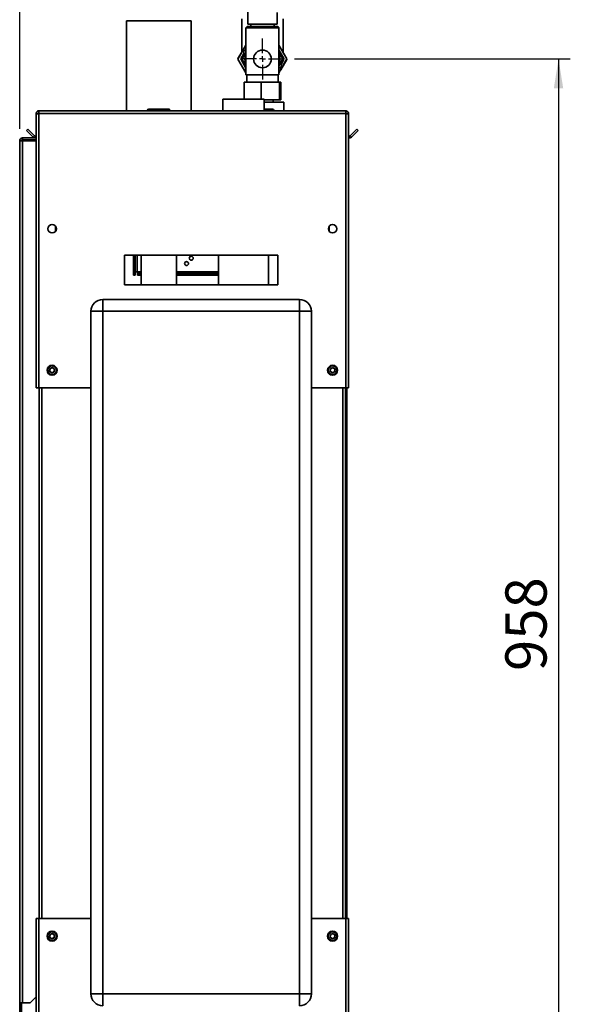
# Paper-space layout 'Blatt2' of a CAD drawing. Units: millimetres. Extents: x 0 to 4200, y 0 to 2970.
# Drawn here: x 2415 to 2882, y 1671 to 2506 of the extents above; entities that cross this region are included whole.
import ezdxf

# ---------------------------------------------------------------- set-up
doc = ezdxf.new("R2010")
doc.units = ezdxf.units.MM
doc.layers.add('1', color=7, linetype='Continuous')
doc.styles.add('SLDTEXTSTYLE1', font='TXT', dxfattribs={"width": 0.605})
doc.dimstyles.new('SLDDIMSTYLE0', dxfattribs={"dimtxt": 35, "dimasz": 25, "dimexe": 0, "dimexo": 0.0625, "dimgap": 8.75, "dimtad": 1, "dimdec": 1, "dimrnd": 1e-09, "dimzin": 12, "dimdsep": 46, "dimtxsty": 'SLDTEXTSTYLE1', "dimsah": 1, "dimcen": 0.09, "dimadec": 0, "dimazin": 3, "dimtfac": 1, "dimtdec": 1, "dimtofl": 0, "dimtmove": 0, "dimatfit": 3, "dimfxl": 1, "dimfrac": 2, "dimtolj": 1, "dimtzin": 12, "dimarcsym": 0})

# ---------------------------------------------------------------- blocks, each defined once
blk = doc.blocks.new('_D_15')
at = {"layer": '1', "color": 7, "ltscale": 10}
for p, q in [((2414.98, 2413.25), (2414.98, 2641.99)), ((2620.98, 2548.55), (2620.98, 2641.99)), ((2620.98, 2631.99), (2414.98, 2631.99))]:
    blk.add_line(p, q, dxfattribs=at)
for points in [[(2414.98, 2631.99), (2439.98, 2627.99), (2439.98, 2635.99)], [(2620.98, 2631.99), (2595.98, 2635.99), (2595.98, 2627.99)]]:
    blk.add_solid(points, dxfattribs=at)
at = {"layer": '1', "color": 7, "ltscale": 10, "insert": (2477.88, 2677.11), "char_height": 35, "attachment_point": 1, "style": 'SLDTEXTSTYLE1'}
blk.add_mtext('206', dxfattribs=at)
blk = doc.blocks.new('_D_19')
at = {"layer": '1', "color": 7, "ltscale": 10}
for p, q in [((2648.3, 2472.55), (2882.2, 2472.55)), ((2872.2, 2472.55), (2872.2, 1514.55)), ((2644.98, 1514.55), (2882.2, 1514.55))]:
    blk.add_line(p, q, dxfattribs=at)
for points in [[(2872.2, 2472.55), (2868.2, 2447.55), (2876.2, 2447.55)], [(2872.2, 1514.55), (2876.2, 1539.55), (2868.2, 1539.55)]]:
    blk.add_solid(points, dxfattribs=at)
at = {"layer": '1', "color": 7, "ltscale": 10, "insert": (2827.09, 1953.44), "char_height": 35, "attachment_point": 1, "rotation": 90, "style": 'SLDTEXTSTYLE1'}
blk.add_mtext('958', dxfattribs=at)
blk = doc.blocks.new('SW_CENTERMARKSYMBOL_0')
at = {"layer": '1', "color": 0, "ltscale": 10}
for p, q in [((0, 5), (0, 17.32)), ((-5, 0), (-17.32, 0)), ((0, 0), (-2.5, 0)), ((0, 0), (0, 2.5)), ((0, 0), (0, -2.5)), ((0, 0), (2.5, 0)), ((5, 0), (17.32, 0)), ((0, -5), (0, -17.32))]:
    blk.add_line(p, q, dxfattribs=at)

psp = doc.layouts.new('Blatt2')

# ---------------------------------------------------------------- linework, layer by layer
at = {"color": 7, "linetype": 'Continuous', "lineweight": 35, "ltscale": 10}
for p, q in [((2608.48, 2530.05), (2608.48, 2502.05)), ((2603.48, 2506.73), (2603.48, 2478.19)), ((2633.48, 2502.05), (2633.48, 2512.1)), ((2638.48, 2478.28), (2638.48, 2506.73)), ((2560.48, 2505), (2505.48, 2505)), ((2505.48, 2505), (2505.48, 2428.55)), ((2560.48, 2505), (2560.48, 2428.55)), ((2607.98, 2500.05), (2606.98, 2499.05)), ((2606.98, 2499.05), (2606.98, 2472.55)), ((2634.98, 2499.05), (2606.98, 2499.05)), ((2607.98, 2500.05), (2633.98, 2500.05)), ((2633.48, 2502.05), (2608.48, 2502.05)), ((2610.98, 2502.05), (2610.98, 2500.05)), ((2630.98, 2500.05), (2630.98, 2502.05)), ((2634.98, 2499.05), (2633.98, 2500.05)), ((2634.98, 2472.55), (2634.98, 2499.05)), ((2606.98, 2484.34), (2600.2, 2472.43)), ((2606.98, 2480.6), (2604.88, 2478.94)), ((2641.76, 2472.67), (2634.98, 2484.26)), ((2635.4, 2477.56), (2634.98, 2480.45)), ((2600.2, 2472.96), (2603.48, 2478.39)), ((2600.35, 2472.69), (2600.2, 2472.96)), ((2600.2, 2472.43), (2606.98, 2460.83)), ((2605.15, 2477.12), (2602.5, 2472.55)), ((2602.5, 2472.55), (2606.95, 2464.85)), ((2604.88, 2478.94), (2605.38, 2475.53)), ((2606.98, 2472.55), (2606.98, 2459.05)), ((2634.98, 2460.76), (2641.76, 2472.67)), ((2634.98, 2459.05), (2634.98, 2472.55)), ((2635.01, 2480.25), (2638.88, 2473.55)), ((2641.76, 2472.13), (2636.51, 2463.44)), ((2641.61, 2472.4), (2641.76, 2472.13)), ((2606.56, 2467.53), (2606.98, 2464.64)), ((2634.98, 2464.5), (2637.08, 2466.16)), ((2637.08, 2466.16), (2636.58, 2469.57)), ((2636.81, 2467.97), (2638.88, 2471.55)), ((2606.98, 2460.66), (2605.33, 2463.66)), ((2634.98, 2459.05), (2606.98, 2459.05)), ((2607.76, 2459.05), (2607.76, 2452.95)), ((2634.2, 2452.95), (2634.2, 2459.05)), ((2605.48, 2452.95), (2605.48, 2438.55)), ((2619.94, 2452.95), (2605.48, 2452.95)), ((2619.94, 2452.95), (2619.94, 2438.55)), ((2635.43, 2452.95), (2619.94, 2452.95)), ((2635.43, 2452.95), (2635.43, 2437.95)), ((2636.47, 2452.95), (2635.43, 2452.95)), ((2636.47, 2452.95), (2636.47, 2437.95)), ((2587.43, 2438.55), (2587.43, 2428.55)), ((2622.53, 2438.55), (2587.43, 2438.55)), ((2622.53, 2428.55), (2622.53, 2438.55)), ((2622.53, 2437.95), (2635.43, 2437.95)), ((2622.53, 2435.95), (2636.21, 2435.95)), ((2629.98, 2435.95), (2629.98, 2437.95)), ((2635.43, 2437.95), (2636.47, 2437.95)), ((2636.21, 2435.95), (2639.23, 2435.95)), ((2639.23, 2428.55), (2639.23, 2435.95)), ((2428.98, 2426.25), (2430.48, 2426.25)), ((2428.98, 2426.25), (2428.98, 2425.54)), ((2428.98, 2425.54), (2428.98, 2193.55)), ((2430.48, 2426.25), (2430.48, 2426.09)), ((2431.28, 2428.55), (2691.68, 2428.55)), ((2431.28, 2428.55), (2431.28, 2426.25)), ((2431.28, 2426.25), (2431.28, 2193.55)), ((2431.28, 2426.25), (2691.68, 2426.25)), ((2523.43, 2429.05), (2523.43, 2428.55)), ((2523.53, 2429.05), (2523.53, 2428.55)), ((2524.53, 2429.05), (2523.53, 2429.05)), ((2524.43, 2430.05), (2524.53, 2430.05)), ((2524.53, 2430.05), (2541.53, 2430.05)), ((2524.53, 2429.05), (2524.53, 2430.05)), ((2524.53, 2429.05), (2524.53, 2428.55)), ((2541.53, 2429.05), (2524.53, 2429.05)), ((2541.53, 2430.05), (2541.53, 2429.05)), ((2541.53, 2429.05), (2541.53, 2428.55)), ((2542.53, 2429.05), (2541.53, 2429.05)), ((2542.53, 2429.05), (2542.53, 2428.55)), ((2622.53, 2430.05), (2629.53, 2430.05)), ((2629.53, 2430.05), (2629.53, 2429.05)), ((2629.53, 2429.05), (2629.53, 2428.55)), ((2630.53, 2429.05), (2629.53, 2429.05)), ((2630.53, 2429.05), (2630.53, 2428.55)), ((2691.68, 2426.25), (2691.68, 2428.55)), ((2691.68, 2193.55), (2691.68, 2426.25)), ((2693.98, 2426.25), (2692.48, 2426.25)), ((2692.48, 2426.09), (2692.48, 2426.25)), ((2693.98, 2425.54), (2693.98, 2426.25)), ((2693.98, 2193.55), (2693.98, 2425.54)), ((2417.28, 2404.05), (2417.28, 2405.55)), ((2417.28, 2405.55), (2428.98, 2405.55)), ((2420.75, 2412.02), (2421.82, 2413.08)), ((2426.55, 2406.22), (2420.75, 2412.02)), ((2427.61, 2407.28), (2421.82, 2413.08)), ((2427.61, 2407.28), (2426.55, 2406.22)), ((2701.14, 2413.08), (2695.35, 2407.28)), ((2695.35, 2407.28), (2696.41, 2406.22)), ((2702.2, 2412.02), (2696.41, 2406.22)), ((2702.2, 2412.02), (2701.14, 2413.08)), ((2414.98, 1672.05), (2414.98, 2403.25)), ((2414.98, 2403.25), (2417.28, 2403.25)), ((2417.28, 2404.05), (2428.98, 2404.05)), ((2417.28, 1672.05), (2417.28, 2403.25)), ((2428.98, 2403.25), (2417.28, 2403.25)), ((2445.48, 2330.54), (2445.48, 2326.56)), ((2677.48, 2326.56), (2677.48, 2330.54)), ((2633.98, 2306.05), (2503.98, 2306.05)), ((2503.98, 2306.05), (2503.98, 2281.05)), ((2511.54, 2289.05), (2511.54, 2306.05)), ((2513.04, 2289.05), (2513.04, 2306.05)), ((2517.98, 2306.05), (2517.98, 2281.05)), ((2547.98, 2281.05), (2547.98, 2306.05)), ((2583.78, 2306.05), (2583.78, 2281.05)), ((2626.18, 2281.05), (2626.18, 2306.05)), ((2633.98, 2281.05), (2633.98, 2306.05)), ((2511.54, 2289.05), (2513.04, 2289.05)), ((2514.54, 2292.05), (2513.04, 2292.05)), ((2514.84, 2292.05), (2514.54, 2292.05)), ((2514.84, 2292.05), (2514.84, 2290.55)), ((2517.98, 2290.55), (2514.84, 2290.55)), ((2514.84, 2289.05), (2514.84, 2290.55)), ((2517.98, 2289.05), (2514.84, 2289.05)), ((2583.78, 2290.55), (2547.98, 2290.55)), ((2583.78, 2289.05), (2547.98, 2289.05)), ((2503.98, 2281.05), (2633.98, 2281.05)), ((2485.48, 2258.55), (2485.48, 2268.55)), ((2485.48, 2268.55), (2652.48, 2268.55)), ((2652.48, 2258.55), (2652.48, 2268.55)), ((2485.48, 2258.55), (2475.48, 2258.55)), ((2475.48, 1679.55), (2475.48, 2258.55)), ((2485.48, 2258.55), (2485.48, 1679.55)), ((2652.48, 2258.55), (2485.48, 2258.55)), ((2652.48, 1679.55), (2652.48, 2258.55)), ((2652.48, 2258.55), (2662.48, 2258.55)), ((2662.48, 2258.55), (2662.48, 1679.55)), ((2440.33, 2207.66), (2440.64, 2209.96)), ((2440.33, 2207.66), (2442.17, 2206.25)), ((2442.78, 2210.85), (2440.64, 2209.96)), ((2442.17, 2206.25), (2444.32, 2207.13)), ((2442.78, 2210.85), (2444.62, 2209.43)), ((2444.62, 2209.43), (2444.32, 2207.13)), ((2678.33, 2207.66), (2678.64, 2209.96)), ((2678.33, 2207.66), (2680.17, 2206.25)), ((2680.78, 2210.85), (2678.64, 2209.96)), ((2680.17, 2206.25), (2682.32, 2207.13)), ((2680.78, 2210.85), (2682.62, 2209.43)), ((2682.62, 2209.43), (2682.32, 2207.13)), ((2431.28, 2193.55), (2428.98, 2193.55)), ((2431.28, 2193.55), (2475.48, 2193.55)), ((2431.48, 2193.55), (2431.48, 1743.55)), ((2662.48, 2193.55), (2691.68, 2193.55)), ((2691.48, 1743.55), (2691.48, 2193.55)), ((2693.98, 2193.55), (2691.68, 2193.55)), ((2692.48, 2193.55), (2692.48, 1743.55)), ((2428.98, 1743.55), (2428.98, 1631.56)), ((2428.98, 1743.55), (2431.28, 1743.55)), ((2431.28, 1743.55), (2431.28, 1630.85)), ((2475.48, 1743.55), (2431.28, 1743.55)), ((2691.68, 1743.55), (2662.48, 1743.55)), ((2691.68, 1630.85), (2691.68, 1743.55)), ((2691.68, 1743.55), (2693.98, 1743.55)), ((2693.98, 1631.56), (2693.98, 1743.55)), ((2440.33, 1727.66), (2440.64, 1729.96)), ((2442.78, 1730.85), (2440.64, 1729.96)), ((2442.78, 1730.85), (2444.62, 1729.43)), ((2444.62, 1729.43), (2444.32, 1727.13)), ((2678.33, 1727.66), (2678.64, 1729.96)), ((2680.78, 1730.85), (2678.64, 1729.96)), ((2680.78, 1730.85), (2682.62, 1729.43)), ((2682.62, 1729.43), (2682.32, 1727.13)), ((2440.33, 1727.66), (2442.17, 1726.25)), ((2442.17, 1726.25), (2444.32, 1727.13)), ((2678.33, 1727.66), (2680.17, 1726.25)), ((2680.17, 1726.25), (2682.32, 1727.13)), ((2475.48, 1679.55), (2485.48, 1679.55)), ((2485.48, 1679.55), (2652.48, 1679.55)), ((2485.48, 1669.55), (2485.48, 1679.55)), ((2652.48, 1669.55), (2652.48, 1679.55)), ((2662.48, 1679.55), (2652.48, 1679.55)), ((2417.28, 1672.05), (2414.98, 1672.05)), ((2414.98, 1672.05), (2414.98, 1671.9)), ((2416.48, 1671.9), (2414.98, 1671.9)), ((2414.98, 1671.9), (2414.98, 1644.35)), ((2416.48, 1671.9), (2416.48, 1672.05)), ((2416.48, 1671.9), (2416.48, 1644.35)), ((2417.28, 1672.05), (2423.98, 1672.05)), ((2423.98, 1672.05), (2428.98, 1677.05))]:
    psp.add_line(p, q, dxfattribs=at)
at = {"color": 1, "linetype": 'Continuous', "lineweight": 35, "ltscale": 10}
for p, q in [((2631.14, 2502.05), (2630.98, 2501.77)), ((2523.53, 2429.05), (2523.43, 2429.05)), ((2524.43, 2430.04), (2524.43, 2430.05)), ((2629.53, 2429.05), (2622.53, 2429.05)), ((2514.54, 2292.05), (2514.54, 2306.05)), ((2517.98, 2292.05), (2514.84, 2292.05)), ((2583.78, 2292.05), (2547.98, 2292.05)), ((2433.78, 2193.55), (2433.78, 1743.55)), ((2689.18, 1743.55), (2689.18, 2193.55))]:
    psp.add_line(p, q, dxfattribs=at)
at = {"color": 7, "linetype": 'Continuous', "lineweight": 35, "ltscale": 100}
for centre, radius in [((2620.98, 2472.55), 7.5), ((2442.48, 2328.55), 3.6), ((2680.48, 2328.55), 3.6), ((2560.54, 2303.56), 1.7), ((2556.54, 2299.05), 1.7), ((2442.48, 2208.55), 4.25), ((2442.48, 2208.55), 3.75), ((2680.48, 2208.55), 4.25), ((2680.48, 2208.55), 3.75), ((2442.48, 1728.55), 4.25), ((2442.48, 1728.55), 3.75), ((2680.48, 1728.55), 4.25), ((2680.48, 1728.55), 3.75)]:
    psp.add_circle(centre, radius, dxfattribs=at)
for centre, radius, start, end in [((2620.98, 2472.55), 14.82, 160.84546, 199.15454), ((2620.98, 2472.55), 14.82, 0, 19.15454), ((2620.98, 2472.55), 14.82, 340.84546, 0), ((2637.15, 2472.55), 2, 330, 30), ((2524.43, 2429.05), 1, 90, 180), ((2524.53, 2429.05), 1, 90, 180), ((2541.53, 2429.05), 1, 0, 90), ((2629.53, 2429.05), 1, 0, 90), ((2428.18, 2407.85), 2.3, 225, 290.35441), ((2428.18, 2407.85), 0.8, 225, 0), ((2694.78, 2407.85), 0.8, 180, 315), ((2694.78, 2407.85), 2.3, 249.64559, 315), ((2485.48, 2258.55), 10, 90, 180), ((2652.48, 2258.55), 10, 0, 90), ((2442.48, 2208.55), 2.01, 172.44828, 232.44828), ((2442.48, 2208.55), 2.01, 112.44828, 172.44828), ((2442.48, 2208.55), 2.01, 232.44828, 292.44828), ((2442.48, 2208.55), 2.01, 52.44828, 112.44828), ((2442.48, 2208.55), 2.01, 292.44828, 352.44828), ((2442.48, 2208.55), 2.01, 352.44828, 52.44828), ((2680.48, 2208.55), 2.01, 172.44828, 232.44828), ((2680.48, 2208.55), 2.01, 112.44828, 172.44828), ((2680.48, 2208.55), 2.01, 232.44828, 292.44828), ((2680.48, 2208.55), 2.01, 52.44828, 112.44828), ((2680.48, 2208.55), 2.01, 292.44828, 352.44828), ((2680.48, 2208.55), 2.01, 352.44828, 52.44828), ((2442.48, 1728.55), 2.01, 172.44828, 232.44828), ((2442.48, 1728.55), 2.01, 112.44828, 172.44828), ((2442.48, 1728.55), 2.01, 52.44828, 112.44828), ((2442.48, 1728.55), 2.01, 352.44828, 52.44828), ((2680.48, 1728.55), 2.01, 172.44828, 232.44828), ((2680.48, 1728.55), 2.01, 112.44828, 172.44828), ((2680.48, 1728.55), 2.01, 52.44828, 112.44828), ((2680.48, 1728.55), 2.01, 352.44828, 52.44828), ((2442.48, 1728.55), 2.01, 232.44828, 292.44828), ((2442.48, 1728.55), 2.01, 292.44828, 352.44828), ((2680.48, 1728.55), 2.01, 232.44828, 292.44828), ((2680.48, 1728.55), 2.01, 292.44828, 352.44828), ((2485.48, 1679.55), 10, 180, 270), ((2652.48, 1679.55), 10, 270, 0)]:
    psp.add_arc(centre, radius, start, end, dxfattribs=at)
at = {"color": 7, "linetype": 'Continuous', "lineweight": 35, "ltscale": 10}
for points, knots in [([(2603.66, 2472.55), (2604.41, 2473.85), (2605.5, 2475.74), (2606.63, 2477.69), (2606.98, 2478.3)], [0, 0, 0, 0, 0.690236, 1, 1, 1, 1]), ([(2606.98, 2466.8), (2606.54, 2467.56), (2605.41, 2469.52), (2604.32, 2471.4), (2603.66, 2472.55)], [0, 0, 0, 0, 0.39321, 1, 1, 1, 1]), ([(2634.98, 2478.3), (2635.42, 2477.53), (2636.55, 2475.58), (2637.64, 2473.69), (2638.3, 2472.55)], [0, 0, 0, 0, 0.39321, 1, 1, 1, 1]), ([(2638.3, 2472.55), (2637.55, 2471.25), (2636.46, 2469.36), (2635.33, 2467.4), (2634.98, 2466.8)], [0, 0, 0, 0, 0.690236, 1, 1, 1, 1]), ([(2431.28, 2428.55), (2431.03, 2428.52), (2430.51, 2428.47), (2429.82, 2428.08), (2429.29, 2427.48), (2429.02, 2426.83), (2428.99, 2426.41), (2428.98, 2426.25)], [0, 0, 0, 0, 0.209052, 0.427821, 0.6465923, 0.8653635, 1, 1, 1, 1]), ([(2428.98, 2425.54), (2429, 2425.59), (2429.05, 2425.69), (2429.45, 2425.84), (2430.04, 2426), (2430.69, 2426.13), (2431.12, 2426.22), (2431.28, 2426.25)], [0, 0, 0, 0, 0.209052, 0.427821, 0.646592, 0.865364, 1, 1, 1, 1]), ([(2431.28, 2427.05), (2431.16, 2427.03), (2430.94, 2427), (2430.67, 2426.8), (2430.51, 2426.54), (2430.49, 2426.34), (2430.48, 2426.25)], [0, 0, 0, 0, 0.284155, 0.530993, 0.777748, 1, 1, 1, 1]), ([(2693.98, 2426.25), (2693.96, 2426.5), (2693.91, 2427.01), (2693.51, 2427.71), (2692.92, 2428.24), (2692.27, 2428.51), (2691.84, 2428.54), (2691.68, 2428.55)], [0, 0, 0, 0, 0.209052, 0.427821, 0.646592, 0.865364, 1, 1, 1, 1]), ([(2692.48, 2426.25), (2692.46, 2426.37), (2692.44, 2426.59), (2692.23, 2426.85), (2691.97, 2427.02), (2691.77, 2427.04), (2691.68, 2427.05)], [0, 0, 0, 0, 0.284155, 0.530993, 0.777748, 1, 1, 1, 1]), ([(2691.68, 2426.25), (2691.93, 2426.2), (2692.45, 2426.1), (2693.14, 2425.95), (2693.67, 2425.79), (2693.94, 2425.66), (2693.97, 2425.57), (2693.98, 2425.54)], [0, 0, 0, 0, 0.209052, 0.427821, 0.6465923, 0.8653635, 1, 1, 1, 1]), ([(2417.28, 2405.55), (2416.97, 2405.51), (2416.36, 2405.44), (2415.59, 2404.89), (2415.07, 2404.12), (2415.01, 2403.53), (2414.98, 2403.25)], [0, 0, 0, 0, 0.254718, 0.50961, 0.764503, 1, 1, 1, 1]), ([(2417.28, 2404.05), (2417.09, 2404.01), (2416.72, 2403.93), (2416.49, 2403.52), (2416.48, 2403.29), (2416.48, 2403.25)], [0, 0, 0, 0, 0.449933, 0.902516, 1, 1, 1, 1])]:
    psp.add_open_spline(points, degree=3, knots=knots, dxfattribs=at)

# ---------------------------------------------------------------- block references
at = {"layer": '1', "color": 7, "ltscale": 10}
psp.add_blockref('SW_CENTERMARKSYMBOL_0', (2620.98, 2472.55), dxfattribs=at)

# ---------------------------------------------------------------- dimensions: what is measured, and where the dimension line sits
dim = psp.add_linear_dim(base=(2414.98, 2631.99), p1=(2620.98, 2538.55), p2=(2414.98, 2403.25), dimstyle='SLDDIMSTYLE0', dxfattribs=at)
dim.commit()
dim.dimension.update_dxf_attribs({"geometry": '_D_15', "text_midpoint": (2517.98, 2631.99), "dimtype": 160})
dim = psp.add_linear_dim(base=(2872.2, 1514.55), p1=(2638.3, 2472.55), p2=(2634.98, 1514.55), angle=90, dimstyle='SLDDIMSTYLE0', dxfattribs=at)
dim.commit()
dim.dimension.update_dxf_attribs({"geometry": '_D_19', "text_midpoint": (2872.2, 1993.55), "dimtype": 160})

doc.saveas('drawing.dxf')
